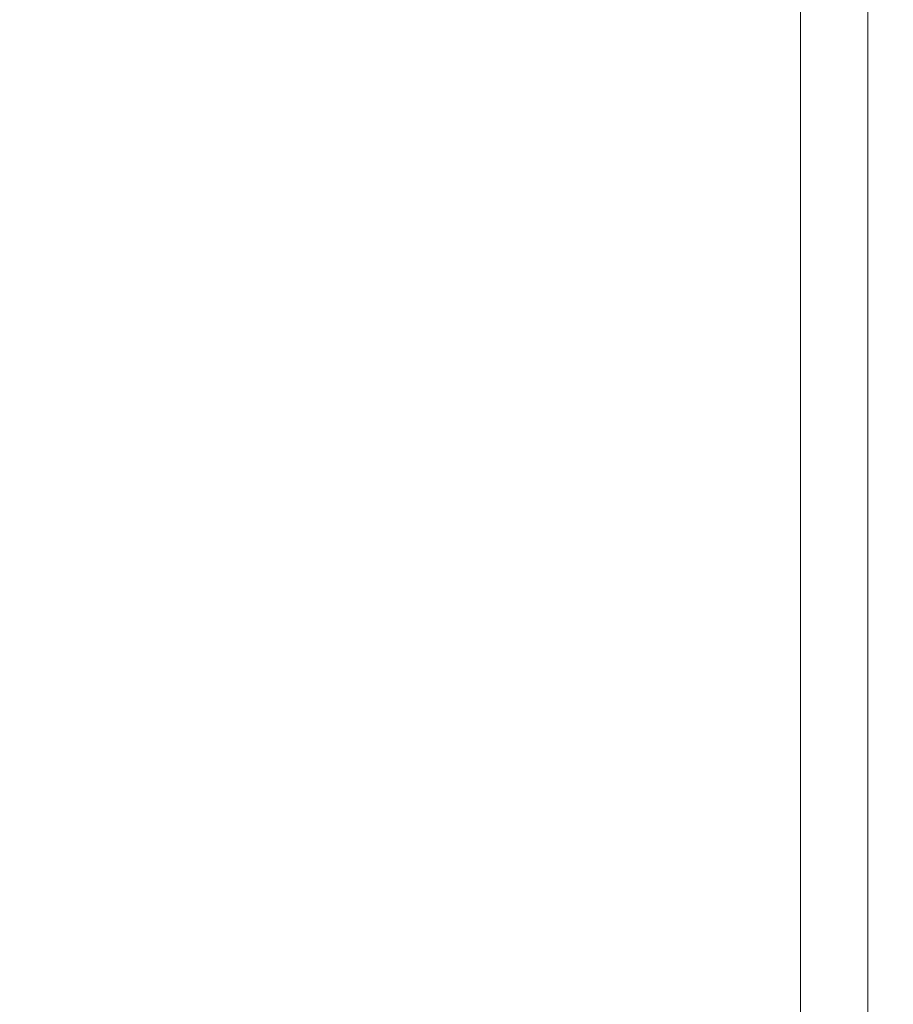
# Model space of a CAD drawing. Units: millimetres. Extents: x 0 to 2100, y 0 to 1488.
# Drawn here: x 557 to 563, y 511 to 518 of the extents above; entities that cross this region are included whole.
import ezdxf

# ---------------------------------------------------------------- set-up
doc = ezdxf.new("R2010")
doc.units = ezdxf.units.MM
doc.header["$LTSCALE"] = 50
doc.layers.add('LE_NORM', color=179, linetype='Continuous', lineweight=40)
doc.styles.add('SLDTEXTSTYLE0', font='TXT', dxfattribs={"width": 0.605})
doc.dimstyles.new('SLDDIMSTYLE1', dxfattribs={"dimtxt": 17.5, "dimasz": 15, "dimexe": 0, "dimexo": 0.0625, "dimgap": 4.375, "dimtad": 1, "dimdec": 0, "dimrnd": 1e-09, "dimzin": 12, "dimdsep": 46, "dimtxsty": 'SLDTEXTSTYLE0', "dimsah": 1, "dimcen": 0.09, "dimadec": 0, "dimazin": 3, "dimtfac": 1, "dimtofl": 0, "dimtmove": 0, "dimatfit": 3, "dimfxl": 0, "dimfrac": 2, "dimtolj": 1, "dimtzin": 12, "dimarcsym": 0})

# ---------------------------------------------------------------- blocks, each defined once
blk = doc.blocks.new('_D_2')
at = {"layer": 'LE_NORM'}
for p, q in [((515.2049, 548.0147), (515.2049, 585.6217)), ((557.738, 548.0147), (510.2519, 548.0147)), ((515.2049, 548.0147), (515.2049, 487.7147))]:
    blk.add_line(p, q, dxfattribs=at)
for points in [[(515.2049, 548.0147), (510.2049, 533.0147), (520.2049, 533.0147)], [(515.2049, 487.7147), (520.2049, 502.7147), (510.2049, 502.7147)]]:
    blk.add_solid(points, dxfattribs=at)
at = {"layer": 'LE_NORM', "insert": (492.6462, 563.6981), "char_height": 17.5, "attachment_point": 1, "rotation": 90, "style": 'SLDTEXTSTYLE0'}
blk.add_mtext('60', dxfattribs=at)
blk = doc.blocks.new('_D_5')
at = {"layer": 'LE_NORM'}
for p, q in [((547.536, 537.7147), (547.536, 585.6217)), ((561.488, 537.7147), (542.583, 537.7147)), ((547.536, 537.7147), (547.536, 487.7147))]:
    blk.add_line(p, q, dxfattribs=at)
for points in [[(547.536, 537.7147), (542.536, 522.7147), (552.536, 522.7147)], [(547.536, 487.7147), (552.536, 502.7147), (542.536, 502.7147)]]:
    blk.add_solid(points, dxfattribs=at)
at = {"layer": 'LE_NORM', "insert": (524.9773, 563.6981), "char_height": 17.5, "attachment_point": 1, "rotation": 90, "style": 'SLDTEXTSTYLE0'}
blk.add_mtext('50', dxfattribs=at)

msp = doc.modelspace()

# ---------------------------------------------------------------- linework, layer by layer
at = {"color": 7, "linetype": 'Continuous', "lineweight": 15}
for p, q in [((562.441, 547.7147), (562.441, 407.7147)), ((562.941, 533.8647), (562.941, 500.5647))]:
    msp.add_line(p, q, dxfattribs=at)

# ---------------------------------------------------------------- dimensions: what is measured, and where the dimension line sits
at = {"layer": 'LE_NORM'}
for base, p1, picture, middle in [((515.2049, 487.7147), (562.691, 548.0147), '_D_2', (515.2049, 574.6599)), ((547.536, 487.7147), (566.441, 537.7147), '_D_5', (547.536, 574.6599))]:
    dim = msp.add_linear_dim(base=base, p1=p1, p2=(287.6534, 487.7147), angle=90, dimstyle='SLDDIMSTYLE1', dxfattribs=at)
    dim.commit()
    dim.dimension.update_dxf_attribs({"geometry": picture, "text_midpoint": middle, "dimtype": 160})

doc.saveas('drawing.dxf')
